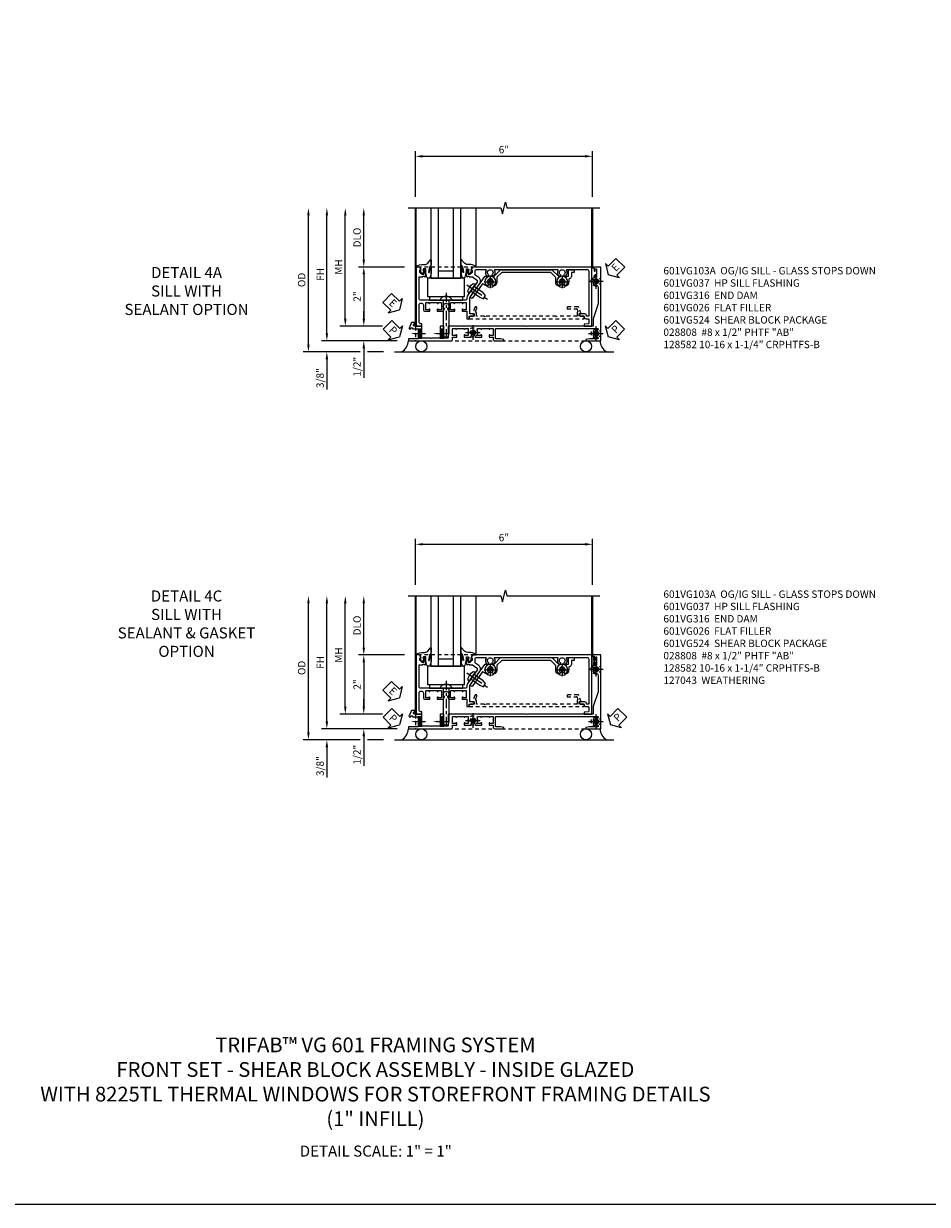
# Model space of a CAD drawing. Extents: x 0 to 127, y 0 to 82.
# Drawn here: x 28 to 58, y 0 to 40 of the extents above; entities that cross this region are included whole.
import ezdxf
from ezdxf import colors
from ezdxf.entities.mleader import LeaderData, LeaderLine
from ezdxf.math import Vec2, Vec3

# ---------------------------------------------------------------- set-up
doc = ezdxf.new("R2010")
doc.units = 0
doc.header["$LTSCALE"] = 0.5
doc.header["$MEASUREMENT"] = 0
doc.linetypes.add('CENTER', pattern=[2, 1.25, -0.25, 0.25, -0.25])
doc.linetypes.add('HIDDEN', pattern=[0.375, 0.25, -0.125])
doc.layers.get('0').update_dxf_attribs({"color": 4, "linetype": 'CONTINUOUS'})
for name, color, linetype in [('CENTER', 1, 'CENTER'), ('DIME', 2, 'CONTINUOUS'), ('FORMAT', 7, 'CONTINUOUS'), ('hidden', 3, 'HIDDEN'), ('TEXT', 3, 'CONTINUOUS')]:
    doc.layers.add(name, color=color, linetype=linetype)
doc.styles.get("Standard").update_dxf_attribs({"font": 'arial.ttf'})
doc.dimstyles.new('EXT_ON-OFF', dxfattribs={"dimscale": 2, "dimtxt": 0.125, "dimasz": 0.125, "dimexe": 0.09, "dimexo": 0.1875, "dimgap": 0.05, "dimtad": 3, "dimdec": 5, "dimzin": 3, "dimdsep": 46, "dimlunit": 5, "dimtxsty": 'STANDARD', "dimcen": 0, "dimse2": 1, "dimazin": 0, "dimtfac": 1, "dimtdec": 4, "dimtofl": 0, "dimtmove": 0, "dimatfit": 0, "dimfxl": 1, "dimfrac": 2, "dimtolj": 1, "dimtzin": 3, "dimarcsym": 0})
doc.dimstyles.new('EXT_ON-ON', dxfattribs={"dimscale": 2, "dimtxt": 0.125, "dimasz": 0.125, "dimexe": 0.09, "dimexo": 0.1875, "dimgap": 0.05, "dimtad": 3, "dimdec": 5, "dimzin": 3, "dimdsep": 46, "dimlunit": 5, "dimtxsty": 'STANDARD', "dimcen": 0, "dimazin": 0, "dimtfac": 1, "dimtdec": 4, "dimtofl": 0, "dimtmove": 0, "dimatfit": 0, "dimfxl": 1, "dimfrac": 2, "dimtolj": 1, "dimtzin": 3, "dimarcsym": 0})

# ---------------------------------------------------------------- blocks, each defined once
blk = doc.blocks.new('B027074-M')
blk.add_lwpolyline([(0.062, 0.144), (0.035, 0.149), (0.069, 0.257), (0.13, 0.261), (0.205, 0.259), (0.195, 0.29, 0.12571), (-0.037, 0.341, -0.226084), (-0.19, 0.391), (-0.286, 0.502, 0.644976), (-0.312, 0.49), (-0.31, 0.361, 0.151869), (-0.294, 0.316), (-0.255, 0.257, -0.029345), (-0.238, 0.205), (-0.221, 0.083, -0.653812), (-0.241, 0.076), (-0.285, 0.241, 0.888636), (-0.31, 0.239), (-0.31, 0.105, 0.064205), (-0.268, -0.084, 0.689636), (-0.165, -0.084, 0.070356), (-0.124, 0.105), (-0.124, 0.201), (-0.051, 0.201), (-0.029, 0.147), (-0.068, 0.142), (-0.034, 0.106), (-0.065, 0.084), (-0.004, 0.03), (0.052, 0.096), (0.027, 0.106)], format="xyb", close=True)
blk = doc.blocks.new('S451GT1000')
for p, q in [((-1, -0.625), (-1, -3)), ((0, -0.625), (-1, -0.625)), ((-0.75, -0.625), (-0.75, -3)), ((-0.25, -0.625), (-0.25, -3)), ((0, -0.625), (0, -3)), ((-1.518, -1), (-1.518, -3)), ((-0.25, -0.875), (-0.75, -0.875)), ((0.517, -1), (0.517, -3))]:
    blk.add_line(p, q)
at = {"rotation": 180}
blk.add_blockref('B027074-M', (-1.312, -0.742), dxfattribs=at)
at = {"xscale": -1, "rotation": 180}
blk.add_blockref('B027074-M', (0.312, -0.742), dxfattribs=at)
blk = doc.blocks.new('*D2050')
at = {"layer": 'DIME', "color": 0, "linetype": 'Continuous', "lineweight": -2, "transparency": 16777216}
for p, q in [((-3.54, -1.25), (-3.54, 2.75)), ((-1.153, -1.5), (-3.72, -1.5))]:
    blk.add_line(p, q, dxfattribs=at)
at = {"layer": 'DIME', "color": 0, "linetype": 'Continuous', "transparency": 16777216}
for points in [[(-3.581, 2.75), (-3.498, 2.75), (-3.54, 3)], [(-3.581, -1.25), (-3.498, -1.25), (-3.54, -1.5)]]:
    blk.add_solid(points, dxfattribs=at)
at = {"layer": 'DIME', "color": 0, "linetype": 'Continuous', "transparency": 16777216, "insert": (-3.765, 0.75), "char_height": 0.25, "attachment_point": 5, "rotation": 90}
blk.add_mtext('\\A1;FH  ', dxfattribs=at)
blk = doc.blocks.new('*D2030')
at = {"layer": 'DIME', "color": 0, "lineweight": -2, "transparency": 16777216}
for p, q in [((-2.288, 1.25), (-2.288, 2.75)), ((-0.913, 1), (-2.468, 1))]:
    blk.add_line(p, q, dxfattribs=at)
at = {"layer": 'DIME', "color": 0, "transparency": 16777216}
for points in [[(-2.33, 2.75), (-2.246, 2.75), (-2.288, 3)], [(-2.33, 1.25), (-2.246, 1.25), (-2.288, 1)]]:
    blk.add_solid(points, dxfattribs=at)
at = {"layer": 'DIME', "color": 0, "transparency": 16777216, "insert": (-2.517, 2), "char_height": 0.25, "attachment_point": 5, "rotation": 90}
blk.add_mtext('\\A1;DLO', dxfattribs=at)
blk = doc.blocks.new('*D2052')
at = {"layer": 'DIME', "color": 0, "lineweight": -2, "transparency": 16777216}
for p, q in [((-2.288, -0.75), (-2.288, -0.5)), ((-1.651, -1), (-2.468, -1)), ((-2.288, -1.75), (-2.288, -2.755))]:
    blk.add_line(p, q, dxfattribs=at)
at = {"layer": 'DIME', "color": 0, "transparency": 16777216}
for points in [[(-2.33, -0.75), (-2.246, -0.75), (-2.288, -1)], [(-2.33, -1.75), (-2.246, -1.75), (-2.288, -1.5)]]:
    blk.add_solid(points, dxfattribs=at)
at = {"layer": 'DIME', "color": 0, "transparency": 16777216, "insert": (-2.517, -2.378), "char_height": 0.25, "attachment_point": 5, "rotation": 90}
blk.add_mtext('\\A1;1/2"', dxfattribs=at)
blk = doc.blocks.new('*D2053')
at = {"layer": 'DIME', "color": 0, "lineweight": -2, "transparency": 16777216}
for p, q in [((-3.54, -1.25), (-3.54, -1)), ((-1.153, -1.5), (-3.72, -1.5)), ((-2.413, -1.875), (-3.72, -1.875)), ((-1.622, -1.875), (-2.163, -1.875)), ((-3.54, -2.125), (-3.54, -3.153))]:
    blk.add_line(p, q, dxfattribs=at)
at = {"layer": 'DIME', "color": 0, "transparency": 16777216}
for points in [[(-3.581, -1.25), (-3.498, -1.25), (-3.54, -1.5)], [(-3.581, -2.125), (-3.498, -2.125), (-3.54, -1.875)]]:
    blk.add_solid(points, dxfattribs=at)
at = {"layer": 'DIME', "color": 0, "transparency": 16777216, "insert": (-3.769, -2.764), "char_height": 0.25, "attachment_point": 5, "rotation": 90}
blk.add_mtext('\\A1;3/8"', dxfattribs=at)
blk = doc.blocks.new('*D2059')
at = {"layer": 'DIME', "color": 0, "lineweight": -2, "transparency": 16777216}
for p, q in [((-4.165, -1.625), (-4.165, 2.75)), ((-2.413, -1.875), (-4.345, -1.875)), ((-1.622, -1.875), (-2.163, -1.875))]:
    blk.add_line(p, q, dxfattribs=at)
at = {"layer": 'DIME', "color": 0, "transparency": 16777216}
for points in [[(-4.206, 2.75), (-4.123, 2.75), (-4.165, 3)], [(-4.206, -1.625), (-4.123, -1.625), (-4.165, -1.875)]]:
    blk.add_solid(points, dxfattribs=at)
at = {"layer": 'DIME', "color": 0, "transparency": 16777216, "insert": (-4.394, 0.563), "char_height": 0.25, "attachment_point": 5, "rotation": 90}
blk.add_mtext('\\A1;OD', dxfattribs=at)
blk = doc.blocks.new('*D2051')
at = {"layer": 'DIME', "color": 0, "lineweight": -2, "transparency": 16777216}
for p, q in [((-2.915, -0.75), (-2.915, 2.75)), ((-1.651, -1), (-3.095, -1))]:
    blk.add_line(p, q, dxfattribs=at)
at = {"layer": 'DIME', "color": 0, "transparency": 16777216}
for points in [[(-2.956, 2.75), (-2.873, 2.75), (-2.915, 3)], [(-2.956, -0.75), (-2.873, -0.75), (-2.915, -1)]]:
    blk.add_solid(points, dxfattribs=at)
at = {"layer": 'DIME', "color": 0, "transparency": 16777216, "insert": (-3.14, 1), "char_height": 0.25, "attachment_point": 5, "rotation": 90}
blk.add_mtext('\\A1;MH', dxfattribs=at)
blk = doc.blocks.new('PSEAL1')
at = {"layer": 'TEXT', "color": 7}
for p, q in [((-0.575, 0.21), (-0.196, 0.21)), ((-0.575, 0.21), (-0.575, -0.21)), ((-0.196, 0.21), (-0.196, 0.338)), ((-0.196, 0.338), (0, 0)), ((-0.196, -0.338), (0, 0)), ((-0.575, -0.21), (-0.196, -0.21)), ((-0.196, -0.21), (-0.196, -0.338))]:
    blk.add_line(p, q, dxfattribs=at)
at = {"layer": 'TEXT', "color": 3}
blk.add_text('P', height=0.25, dxfattribs=at).set_placement((-0.413, -0.116))
blk = doc.blocks.new('PSEAL2')
at = {"layer": 'TEXT', "color": 7}
for p, q in [((0.196, 0.338), (0, 0)), ((0.196, -0.338), (0, 0)), ((0.196, 0.21), (0.196, 0.338)), ((0.575, 0.21), (0.196, 0.21)), ((0.575, 0.21), (0.575, -0.21)), ((0.196, -0.21), (0.196, -0.338)), ((0.575, -0.21), (0.196, -0.21))]:
    blk.add_line(p, q, dxfattribs=at)
at = {"layer": 'TEXT', "color": 3}
blk.add_text('P', height=0.25, dxfattribs=at).set_placement((0.247, -0.116))
blk = doc.blocks.new('ESEAL1')
at = {"layer": 'TEXT', "color": 7}
for p, q in [((-0.575, 0.21), (-0.575, -0.21)), ((-0.575, 0.21), (-0.196, 0.21)), ((-0.196, 0.338), (0, 0)), ((-0.196, 0.21), (-0.196, 0.338)), ((-0.196, -0.338), (0, 0)), ((-0.575, -0.21), (-0.196, -0.21)), ((-0.196, -0.21), (-0.196, -0.338))]:
    blk.add_line(p, q, dxfattribs=at)
at = {"layer": 'TEXT', "color": 3}
blk.add_text('E', height=0.25, dxfattribs=at).set_placement((-0.413, -0.116))
blk = doc.blocks.new('*D2054')
at = {"layer": 'DIME', "color": 0, "lineweight": -2, "transparency": 16777216}
for p, q in [((-0.913, 1), (-2.468, 1)), ((-2.288, 0.75), (-2.288, -0.75)), ((-1.651, -1), (-2.468, -1))]:
    blk.add_line(p, q, dxfattribs=at)
at = {"layer": 'DIME', "color": 0, "transparency": 16777216}
for points in [[(-2.33, 0.75), (-2.246, 0.75), (-2.288, 1)], [(-2.33, -0.75), (-2.246, -0.75), (-2.288, -1)]]:
    blk.add_solid(points, dxfattribs=at)
at = {"layer": 'DIME', "color": 0, "transparency": 16777216, "insert": (-2.514, 0), "char_height": 0.25, "attachment_point": 5, "rotation": 90}
blk.add_mtext('\\A1;2"', dxfattribs=at)
blk = doc.blocks.new('B027073')
blk.add_lwpolyline([(0.625, 0), (0.625, 0.625), (-0.625, 0.625), (-0.625, 0)], close=True)
blk = doc.blocks.new('B027423')
for p, q in [((-0.125, 0.563), (-0.125, -0.562)), ((0, 0.563), (-0.125, 0.563)), ((0, 0.563), (0, -0.562)), ((0, -0.562), (-0.125, -0.562))]:
    blk.add_line(p, q)
blk = doc.blocks.new('*D2036')
at = {"color": 0, "lineweight": -2, "transparency": 16777216}
for p, q in [((-0.538, 3.375), (-0.538, 4.93)), ((5.462, 3.375), (5.462, 4.93)), ((-0.288, 4.75), (5.212, 4.75))]:
    blk.add_line(p, q, dxfattribs=at)
at = {"color": 0, "transparency": 16777216}
for points in [[(-0.288, 4.792), (-0.288, 4.708), (-0.538, 4.75)], [(5.212, 4.792), (5.212, 4.708), (5.462, 4.75)]]:
    blk.add_solid(points, dxfattribs=at)
at = {"color": 0, "transparency": 16777216, "insert": (2.462, 4.978), "char_height": 0.25, "attachment_point": 5}
blk.add_mtext('\\A1;6"', dxfattribs=at)
blk = doc.blocks.new('B601VG026')
blk.add_lwpolyline([(0.935, 4.438), (0.92, 4.423), (0.92, 2.015), (0.935, 2), (0.92, 1.985), (0.92, 1.716), (0.799, 1.716, 0.338704), (0.78, 1.701, -0.439208), (0.754, 1.688), (0.641, 1.729, 1), (0.617, 1.663), (0.834, 1.584), (0.834, 1.646), (0.92, 1.646), (0.92, 1.476), (1, 1.476), (1, 5.372), (0.92, 5.372), (0.92, 5.202), (0.834, 5.202), (0.834, 5.264), (0.617, 5.185, 0.315299), (0.594, 5.152), (0.594, 4.794), (0.664, 4.794), (0.664, 5.114, -0.315299), (0.677, 5.132), (0.754, 5.16, -0.439208), (0.78, 5.147, 0.338704), (0.799, 5.132), (0.92, 5.132), (0.92, 4.453)], format="xyb", close=True)
blk = doc.blocks.new('B028808H')
for p, q in [((-0.091, 0.015), (-0.06, 0.015)), ((-0.091, 0.015), (-0.091, -0.015)), ((-0.015, 0.091), (-0.015, 0.06)), ((-0.015, 0.091), (0.015, 0.091)), ((0.015, 0.091), (0.015, 0.06)), ((0.06, 0.015), (0.091, 0.015)), ((0.091, 0.015), (0.091, -0.015)), ((-0.091, -0.015), (-0.06, -0.015)), ((-0.015, -0.06), (-0.015, -0.091)), ((-0.015, -0.091), (0.015, -0.091)), ((0.015, -0.06), (0.015, -0.091)), ((0.06, -0.015), (0.091, -0.015))]:
    blk.add_line(p, q)
blk.add_circle((0, 0), 0.161)
for centre, start, end in [((-0.06, 0.06), 270, 0), ((0.06, 0.06), 180, 270), ((-0.06, -0.06), 0, 89.9999), ((0.06, -0.06), 90, 180)]:
    blk.add_arc(centre, 0.0455, start, end)
at = {"layer": 'CENTER'}
for p, q in [((-0.25, 0), (0.25, 0)), ((0, 0.25), (0, -0.25))]:
    blk.add_line(p, q, dxfattribs=at)
blk = doc.blocks.new('B601VG316')
at = {"layer": 'hidden'}
blk.add_lwpolyline([(1.5, 4.114), (-1, 4.114), (-1, -2.167), (1.5, -2.167)], close=True, dxfattribs=at)
for centre in [(-0.516, 3.953), (1.255, 3.953), (1.219, -0.218)]:
    blk.add_circle(centre, 0.0885, dxfattribs=at)
blk = doc.blocks.new('B028400H')
for p, q in [((-0.099, 0.015), (-0.099, -0.015)), ((-0.099, 0.015), (-0.065, 0.015)), ((-0.015, 0.099), (0.015, 0.099)), ((-0.015, 0.099), (-0.015, 0.065)), ((0.015, 0.099), (0.015, 0.065)), ((0.065, 0.015), (0.099, 0.015)), ((0.099, 0.015), (0.099, -0.015)), ((-0.099, -0.015), (-0.065, -0.015)), ((-0.015, -0.065), (-0.015, -0.099)), ((-0.015, -0.099), (0.015, -0.099)), ((0.015, -0.065), (0.015, -0.099)), ((0.065, -0.015), (0.099, -0.015))]:
    blk.add_line(p, q)
blk.add_circle((0, 0), 0.186)
for centre, start, end in [((-0.065, 0.065), 270, 0), ((0.065, 0.065), 180, 270), ((-0.065, -0.065), 0, 89.9999), ((0.065, -0.065), 90, 180)]:
    blk.add_arc(centre, 0.0498, start, end)
at = {"layer": 'CENTER'}
for p, q in [((-0.212, 0), (0.212, 0)), ((0, 0.212), (0, -0.212))]:
    blk.add_line(p, q, dxfattribs=at)
blk = doc.blocks.new('B977108')
for p, q in [((-0.026, 0.186), (0, 0.186)), ((-0.026, -0.186), (0, -0.186))]:
    blk.add_line(p, q)
blk.add_lwpolyline([(0, 0.186), (0, -0.186)], close=True)
blk.add_lwpolyline([(0, 0.095), (0.375, 0.095), (0.5, 0.065), (0.5, -0.065), (0.375, -0.095), (0, -0.095)])
for centre, radius, start, end in [((0.312, 0), 0.422, 159.6298, 200.3702), ((-0.026, 0.126), 0.061, 90, 159.6298), ((-0.026, -0.126), 0.061, 200.3702, 270)]:
    blk.add_arc(centre, radius, start, end)
at = {"layer": 'CENTER'}
blk.add_line((-0.235, 0), (0.625, 0), dxfattribs=at)
blk = doc.blocks.new('B601VG524-S')
blk.add_lwpolyline([(0.2, 1.491), (0.221, 1.487), (0.683, 1.811, 0.244698), (0.692, 1.827), (0.692, 2.131), (0.91, 2.349), (0.91, 4.089), (0.692, 4.307), (0.692, 4.654), (0.91, 4.654), (0.91, 4.843), (0.816, 4.843), (0.816, 4.748), (0.692, 4.748, 0.355889), (0.6, 4.673, -0.355889), (0.58, 4.657), (0.5, 4.657, 0.136083), (0.387, 4.626, 0.26329), (0.377, 4.609), (0.377, 4.509), (0.413, 4.487, -3.732051), (0.413, 4.388), (0.377, 4.366), (0.377, 4.266, 0.26329), (0.387, 4.249, 0.136083), (0.5, 4.218), (0.64, 4.218, -0.198912), (0.654, 4.212), (0.816, 4.05), (0.816, 2.388), (0.654, 2.226, -0.198912), (0.64, 2.22), (0.5, 2.22, 0.136083), (0.387, 2.189, 0.26329), (0.377, 2.171), (0.377, 2.071), (0.413, 2.05, -3.732051), (0.413, 1.95), (0.377, 1.929), (0.377, 1.837, 0.153915), (0.381, 1.825), (0.424, 1.764, -0.414214), (0.417, 1.722), (-0.068, 1.383), (-0.039, 1.342, 0.414214), (0.003, 1.334), (0.196, 1.47)], format="xyb", close=True)
for name, p, rotation in [('B028400H', (0.5, 4.438), 180), ('B977108', (0.266, 1.396), 125.0000000000011), ('B028400H', (0.5, 2), 180)]:
    blk.add_blockref(name, p, dxfattribs=dict(rotation=rotation))
blk = doc.blocks.new('ESEAL2')
at = {"layer": 'TEXT', "color": 7}
for p, q in [((0.196, 0.338), (0, 0)), ((0.196, -0.338), (0, 0)), ((0.196, 0.21), (0.196, 0.338)), ((0.575, 0.21), (0.196, 0.21)), ((0.575, 0.21), (0.575, -0.21)), ((0.575, -0.21), (0.196, -0.21)), ((0.196, -0.21), (0.196, -0.338))]:
    blk.add_line(p, q, dxfattribs=at)
at = {"layer": 'TEXT', "color": 3}
blk.add_text('E', height=0.25, dxfattribs=at).set_placement((0.247, -0.116))
blk = doc.blocks.new('B601VG103A')
blk.add_lwpolyline([(-0.034, 1.233, 0.153915), (0.046, 1.208), (0.065, 1.208, -0.414214), (0.125, 1.148), (0.125, 1.057), (0.135, 1.047), (0.125, 1.037), (0.125, 0.807), (0.135, 0.797), (0.125, 0.787), (0.125, 0.51), (0.135, 0.5), (0.125, 0.49), (0.125, 0.213), (0.135, 0.203), (0.125, 0.193), (0.125, -0.037), (0.135, -0.047), (0.125, -0.057), (0.125, -0.354, -0.414214), (0.065, -0.414), (-0.649, -0.414, -0.414214), (-0.669, -0.394), (-0.669, -0.288), (-0.691, -0.288), (-0.691, -0.226), (-0.669, -0.226, 0.414214), (-0.707, -0.188), (-0.909, -0.188, 0.414214), (-0.929, -0.208), (-0.929, -0.237, 0.414214), (-0.909, -0.257), (-0.897, -0.257), (-0.897, -0.228), (-0.859, -0.228), (-0.757, -0.25, -0.354119), (-0.741, -0.269), (-0.741, -0.312), (-0.808, -0.379, -0.198912), (-0.825, -0.386), (-0.897, -0.386), (-0.897, -0.357), (-1, -0.393), (-1, -0.514), (1, -0.514), (1, -0.326), (0.92, -0.326), (0.92, -0.354, -0.414214), (0.86, -0.414), (0.285, -0.414, -0.414214), (0.225, -0.354), (0.225, -0.328, -0.414214), (0.285, -0.268), (0.44, -0.268, 0.414214), (0.5, -0.208), (0.5, -0.047), (0.434, -0.047, 1), (0.434, -0.078), (0.435, -0.078, -0.414214), (0.45, -0.093), (0.45, -0.173, -0.414214), (0.435, -0.188), (0.22, -0.188, -0.414214), (0.205, -0.173), (0.205, -0.093, -0.414214), (0.22, -0.078), (0.22, -0.078, 1), (0.22, -0.047), (0.205, -0.047), (0.205, 0.203), (0.22, 0.203, 1), (0.22, 0.234), (0.22, 0.234, -0.414214), (0.205, 0.249), (0.205, 0.329, -0.414214), (0.22, 0.344), (0.435, 0.344, -0.414214), (0.45, 0.329), (0.45, 0.249, -0.414214), (0.435, 0.234), (0.434, 0.234, 1), (0.434, 0.203), (0.5, 0.203), (0.5, 0.401), (0.419, 0.448, 0.386545), (0.405, 0.445, -3.127286), (0.405, 0.555, 0.386545), (0.419, 0.552), (0.5, 0.599), (0.5, 0.797), (0.434, 0.797, 1), (0.434, 0.766), (0.435, 0.766, -0.414214), (0.45, 0.751), (0.45, 0.671, -0.414214), (0.435, 0.656), (0.22, 0.656, -0.414214), (0.205, 0.671), (0.205, 0.751, -0.414214), (0.22, 0.766), (0.22, 0.766, 1), (0.22, 0.797), (0.205, 0.797), (0.205, 1.047), (0.22, 1.047, 1), (0.22, 1.078), (0.22, 1.078, -0.414214), (0.205, 1.093), (0.205, 1.173, -0.414214), (0.22, 1.188), (0.435, 1.188, -0.414214), (0.45, 1.173), (0.45, 1.093, -0.414214), (0.435, 1.078), (0.434, 1.078, 1), (0.434, 1.047), (0.5, 1.047), (0.5, 1.208), (0.75, 1.208), (0.75, 1.288), (0.67, 1.288), (0.67, 1.396, 0.414214), (0.608, 1.458), (0.59, 1.458), (0.59, 1.308), (0.053, 1.308, -0.153915), (0.018, 1.319), (-0.445, 1.643, 0.414214), (-0.64, 1.609), (-0.708, 1.512, -0.244698), (-0.757, 1.486), (-0.86, 1.486, -0.414214), (-0.92, 1.546), (-0.92, 1.838, -0.568098), (-0.89, 1.855, 0.339754), (-0.692, 1.887), (-0.692, 1.931), (-0.721, 1.948, 0.386545), (-0.735, 1.945, -3.127286), (-0.735, 2.056, 0.386545), (-0.721, 2.053), (-0.692, 2.07), (-0.692, 2.114, 0.339754), (-0.89, 2.146, -0.568098), (-0.92, 2.163), (-0.92, 4.275, -0.568098), (-0.89, 4.293, 0.339754), (-0.692, 4.325), (-0.692, 4.369), (-0.721, 4.386, 0.386545), (-0.735, 4.383, -3.127286), (-0.735, 4.493, 0.386545), (-0.721, 4.49), (-0.692, 4.507), (-0.692, 4.551, 0.339754), (-0.89, 4.583, -0.568098), (-0.92, 4.601), (-0.92, 5.278, -0.414214), (-0.86, 5.338), (0.65, 5.338, -0.414214), (0.67, 5.318), (0.67, 5.264), (0.652, 5.264, 0.414214), (0.59, 5.202), (0.59, 5.014), (0.608, 5.014, 0.414214), (0.67, 5.076), (0.67, 5.164, -0.414214), (0.69, 5.184, 0.414214), (0.75, 5.244), (0.75, 5.318, -0.414214), (0.77, 5.338), (0.908, 5.338, -0.388879), (0.928, 5.32), (0.94, 5.184), (1, 5.184), (1, 5.438), (-1, 5.438), (-1, 1.393), (-0.897, 1.357), (-0.897, 1.386), (-0.825, 1.386, -0.198912), (-0.808, 1.379), (-0.741, 1.312), (-0.741, 1.269, -0.354119), (-0.757, 1.25), (-0.859, 1.228), (-0.897, 1.228), (-0.897, 1.257), (-0.909, 1.257, 0.414214), (-0.929, 1.237), (-0.929, 1.208, 0.414214), (-0.909, 1.188), (-0.707, 1.188, 0.414214), (-0.669, 1.226), (-0.691, 1.226), (-0.691, 1.268, -0.414214), (-0.671, 1.288), (-0.669, 1.288), (-0.669, 1.387, -0.153915), (-0.665, 1.398), (-0.57, 1.535, -0.414214), (-0.486, 1.55), (-0.279, 1.405), (-0.258, 1.408), (-0.254, 1.388)], format="xyb", close=True)
blk = doc.blocks.new('B128582')
for p, q in [((-0.133, 0.02), (-0.133, -0.02)), ((0, 0.178), (0, -0.179)), ((0, 0.095), (1.125, 0.095)), ((1.125, 0.095), (1.25, 0.065)), ((1.25, 0.065), (1.25, -0.065)), ((0, -0.095), (1.125, -0.095)), ((1.125, -0.095), (1.25, -0.065))]:
    blk.add_line(p, q)
at = {"ltscale": 0.5}
for p, q in [((-0.038, 0.186), (-0.008, 0.186)), ((-0.038, -0.186), (-0.008, -0.186))]:
    blk.add_line(p, q, dxfattribs=at)
for centre, radius, start, end in [((0.067, 0.02), 0.2, 125.5224, 180), ((-0.038, 0.167), 0.02, 90, 125.5224), ((-0.008, 0.178), 0.008, 0, 90), ((0.067, -0.02), 0.2, 180, 234.4776), ((-0.038, -0.167), 0.02, 234.4776, 270)]:
    blk.add_arc(centre, radius, start, end)
blk.add_arc((-0.008, -0.179), 0.008, 270, 0, dxfattribs=at)
at = {"layer": 'CENTER', "ltscale": 0.5}
blk.add_line((-0.25, 0), (1.375, 0), dxfattribs=at)
blk = doc.blocks.new('*D2055')
at = {"layer": 'DIME', "color": 0, "linetype": 'Continuous', "lineweight": -2, "transparency": 16777216}
for p, q in [((-3.54, -1.25), (-3.54, 2.75)), ((-1.153, -1.5), (-3.72, -1.5))]:
    blk.add_line(p, q, dxfattribs=at)
at = {"layer": 'DIME', "color": 0, "linetype": 'Continuous', "transparency": 16777216}
for points in [[(-3.581, 2.75), (-3.498, 2.75), (-3.54, 3)], [(-3.581, -1.25), (-3.498, -1.25), (-3.54, -1.5)]]:
    blk.add_solid(points, dxfattribs=at)
at = {"layer": 'DIME', "color": 0, "linetype": 'Continuous', "transparency": 16777216, "insert": (-3.765, 0.75), "char_height": 0.25, "attachment_point": 5, "rotation": 90}
blk.add_mtext('\\A1;FH  ', dxfattribs=at)
blk = doc.blocks.new('*D2033')
at = {"layer": 'DIME', "color": 0, "lineweight": -2, "transparency": 16777216}
for p, q in [((-2.288, 1.25), (-2.288, 2.75)), ((-0.913, 1), (-2.468, 1))]:
    blk.add_line(p, q, dxfattribs=at)
at = {"layer": 'DIME', "color": 0, "transparency": 16777216}
for points in [[(-2.33, 2.75), (-2.246, 2.75), (-2.288, 3)], [(-2.33, 1.25), (-2.246, 1.25), (-2.288, 1)]]:
    blk.add_solid(points, dxfattribs=at)
at = {"layer": 'DIME', "color": 0, "transparency": 16777216, "insert": (-2.517, 2), "char_height": 0.25, "attachment_point": 5, "rotation": 90}
blk.add_mtext('\\A1;DLO', dxfattribs=at)
blk = doc.blocks.new('*D2057')
at = {"layer": 'DIME', "color": 0, "lineweight": -2, "transparency": 16777216}
for p, q in [((-2.288, -0.75), (-2.288, -0.5)), ((-1.651, -1), (-2.468, -1)), ((-2.288, -1.75), (-2.288, -2.755))]:
    blk.add_line(p, q, dxfattribs=at)
at = {"layer": 'DIME', "color": 0, "transparency": 16777216}
for points in [[(-2.33, -0.75), (-2.246, -0.75), (-2.288, -1)], [(-2.33, -1.75), (-2.246, -1.75), (-2.288, -1.5)]]:
    blk.add_solid(points, dxfattribs=at)
at = {"layer": 'DIME', "color": 0, "transparency": 16777216, "insert": (-2.517, -2.378), "char_height": 0.25, "attachment_point": 5, "rotation": 90}
blk.add_mtext('\\A1;1/2"', dxfattribs=at)
blk = doc.blocks.new('*D2058')
at = {"layer": 'DIME', "color": 0, "lineweight": -2, "transparency": 16777216}
for p, q in [((-3.54, -1.25), (-3.54, -1)), ((-1.153, -1.5), (-3.72, -1.5)), ((-2.413, -1.875), (-3.72, -1.875)), ((-1.622, -1.875), (-2.163, -1.875)), ((-3.54, -2.125), (-3.54, -3.153))]:
    blk.add_line(p, q, dxfattribs=at)
at = {"layer": 'DIME', "color": 0, "transparency": 16777216}
for points in [[(-3.581, -1.25), (-3.498, -1.25), (-3.54, -1.5)], [(-3.581, -2.125), (-3.498, -2.125), (-3.54, -1.875)]]:
    blk.add_solid(points, dxfattribs=at)
at = {"layer": 'DIME', "color": 0, "transparency": 16777216, "insert": (-3.769, -2.764), "char_height": 0.25, "attachment_point": 5, "rotation": 90}
blk.add_mtext('\\A1;3/8"', dxfattribs=at)
blk = doc.blocks.new('*D2060')
at = {"layer": 'DIME', "color": 0, "lineweight": -2, "transparency": 16777216}
for p, q in [((-4.165, -1.625), (-4.165, 2.75)), ((-2.413, -1.875), (-4.345, -1.875)), ((-1.622, -1.875), (-2.163, -1.875))]:
    blk.add_line(p, q, dxfattribs=at)
at = {"layer": 'DIME', "color": 0, "transparency": 16777216}
for points in [[(-4.206, 2.75), (-4.123, 2.75), (-4.165, 3)], [(-4.206, -1.625), (-4.123, -1.625), (-4.165, -1.875)]]:
    blk.add_solid(points, dxfattribs=at)
at = {"layer": 'DIME', "color": 0, "transparency": 16777216, "insert": (-4.394, 0.563), "char_height": 0.25, "attachment_point": 5, "rotation": 90}
blk.add_mtext('\\A1;OD', dxfattribs=at)
blk = doc.blocks.new('*D2056')
at = {"layer": 'DIME', "color": 0, "lineweight": -2, "transparency": 16777216}
for p, q in [((-2.915, -0.75), (-2.915, 2.75)), ((-1.651, -1), (-3.095, -1))]:
    blk.add_line(p, q, dxfattribs=at)
at = {"layer": 'DIME', "color": 0, "transparency": 16777216}
for points in [[(-2.956, 2.75), (-2.873, 2.75), (-2.915, 3)], [(-2.956, -0.75), (-2.873, -0.75), (-2.915, -1)]]:
    blk.add_solid(points, dxfattribs=at)
at = {"layer": 'DIME', "color": 0, "transparency": 16777216, "insert": (-3.14, 1), "char_height": 0.25, "attachment_point": 5, "rotation": 90}
blk.add_mtext('\\A1;MH', dxfattribs=at)
blk = doc.blocks.new('*D2034')
at = {"layer": 'DIME', "color": 0, "lineweight": -2, "transparency": 16777216}
for p, q in [((-0.913, 1), (-2.468, 1)), ((-2.288, 0.75), (-2.288, -0.75)), ((-1.651, -1), (-2.468, -1))]:
    blk.add_line(p, q, dxfattribs=at)
at = {"layer": 'DIME', "color": 0, "transparency": 16777216}
for points in [[(-2.33, 0.75), (-2.246, 0.75), (-2.288, 1)], [(-2.33, -0.75), (-2.246, -0.75), (-2.288, -1)]]:
    blk.add_solid(points, dxfattribs=at)
at = {"layer": 'DIME', "color": 0, "transparency": 16777216, "insert": (-2.514, 0), "char_height": 0.25, "attachment_point": 5, "rotation": 90}
blk.add_mtext('\\A1;2"', dxfattribs=at)
blk = doc.blocks.new('*D2037')
at = {"color": 0, "lineweight": -2, "transparency": 16777216}
for p, q in [((-0.538, 3.375), (-0.538, 4.93)), ((5.462, 3.375), (5.462, 4.93)), ((-0.288, 4.75), (5.212, 4.75))]:
    blk.add_line(p, q, dxfattribs=at)
at = {"color": 0, "transparency": 16777216}
for points in [[(-0.288, 4.792), (-0.288, 4.708), (-0.538, 4.75)], [(5.212, 4.792), (5.212, 4.708), (5.462, 4.75)]]:
    blk.add_solid(points, dxfattribs=at)
at = {"color": 0, "transparency": 16777216, "insert": (2.462, 4.978), "char_height": 0.25, "attachment_point": 5}
blk.add_mtext('\\A1;6"', dxfattribs=at)
blk = doc.blocks.new('B127043-M')
for points in [[(-0.083, -0.047, -0.260536), (-0.071, -0.04), (-0.028, -0.04), (-0.028, -0.035), (-0.056, -0.035, -0.198912), (-0.063, -0.032), (-0.072, -0.023, -0.198912), (-0.075, -0.016), (-0.075, 0.016, -0.198912), (-0.072, 0.023), (-0.063, 0.032, -0.198912), (-0.056, 0.035), (-0.028, 0.035), (-0.028, 0.04), (-0.071, 0.04, -0.260536), (-0.083, 0.047), (-0.084, 0.048, -0.140552), (-0.085, 0.053), (-0.085, 0.12, 1), (-0.158, 0.12), (-0.158, -0.12, 1), (-0.085, -0.12), (-0.085, -0.053, -0.140552), (-0.084, -0.048)], [(-0.088, -0.045, 0.28677), (-0.088, 0.045, -0.140552), (-0.09, 0.053), (-0.09, 0.12, 1), (-0.153, 0.12), (-0.153, -0.12, 1), (-0.09, -0.12), (-0.09, -0.053, -0.140552)], [(-0.028, 0.035), (-0.028, 0.125, -0.414214), (-0.018, 0.135), (-0.01, 0.135, -0.414214), (0, 0.125), (0, -0.125, -0.414214), (-0.01, -0.135), (-0.018, -0.135, -0.414214), (-0.028, -0.125), (-0.028, -0.035), (-0.056, -0.035, -0.198912), (-0.063, -0.032), (-0.072, -0.023, -0.198912), (-0.075, -0.016), (-0.075, 0.016, -0.198912), (-0.072, 0.023), (-0.063, 0.032, -0.198912), (-0.056, 0.035)]]:
    blk.add_lwpolyline(points, format="xyb", close=True)
blk = doc.blocks.new('B601VG037M')
h = blk.add_hatch()
h.set_pattern_fill('ANSI31', color=256, scale=0.25, angle=90)
h.paths.add_polyline_path([(1.1, 0.427), (1.1, 0.302), (1.24, 0.302), (1.256, 0.317), (1.256, 0.427)])
h.paths.add_polyline_path([(1.256, 0.427), (1.256, 0.316), (1.27, 0.302), (1.41, 0.302), (1.41, 0.446, -0.414214), (1.39, 0.427)])
h = blk.add_hatch()
h.set_pattern_fill('ANSI31', color=256, scale=0.25, angle=90)
h.paths.add_polyline_path([(1.1, -0.323), (1.1, -0.448), (1.41, -0.448), (1.41, -0.323)])
for p, q in [((1.1, 0.427), (1.1, 0.301)), ((1.1, 0.427), (1.1, 0.301)), ((1.41, 0.446), (1.41, 0.301)), ((1.41, 0.301), (1.41, 0.426)), ((1.1, -0.323), (1.1, -0.449)), ((1.1, -0.323), (1.1, -0.455)), ((1.41, -0.449), (1.41, -0.324)), ((1.41, -0.324), (1.41, -0.449))]:
    blk.add_line(p, q)
blk.add_lwpolyline([(-0.599, 5.462, 0.414214), (-0.579, 5.482), (-0.579, 5.493), (-0.57, 5.493, 0.267949), (-0.557, 5.5), (-0.556, 5.503, 0.381934), (-0.56, 5.523, -3.042782), (-0.472, 5.523, 0.381934), (-0.476, 5.503), (-0.475, 5.5, 0.267949), (-0.462, 5.493), (-0.436, 5.493, 0.209104), (-0.425, 5.498, 0.177358), (-0.392, 5.577, -0.401346), (-0.312, 5.653), (0.25, 5.653), (0.75, 5.493), (1, 5.493), (1, 3.258), (1.015, 3.243), (1, 3.228), (1, 1.968), (1.01, 1.958), (1, 1.948), (1, 1.718), (1.01, 1.708), (1, 1.698), (1, 1.421), (1.01, 1.411), (1, 1.401), (1, 1.123), (1.01, 1.113), (1, 1.103), (1, 0.874), (1.01, 0.863), (1, 0.854), (1, 0.604, 0.414214), (1.03, 0.574), (1.39, 0.574, -0.414214), (1.41, 0.554), (1.41, 0.446, -0.414214), (1.39, 0.427), (1.03, 0.427, 0.414214), (1, 0.397), (1, 0.302), (1.24, 0.302), (1.255, 0.317), (1.27, 0.302), (1.41, 0.302), (1.41, 0.005), (1.425, -0.01), (1.41, -0.025), (1.41, -0.323), (1, -0.323), (1, -0.573, -1.000001), (0.937, -0.573), (0.875, -0.573), (0.875, -0.666), (1.066, -0.755, 0.548619), (1.094, -0.737), (1.094, -0.694), (1.064, -0.694), (1.064, -0.632), (1.094, -0.632), (1.094, -0.469, -0.414214), (1.114, -0.448), (1.24, -0.448), (1.255, -0.433), (1.27, -0.448), (1.429, -0.448), (1.435, -0.778), (1.5, -0.778), (1.5, 0.662, 0.414214), (1.44, 0.723), (1.375, 0.723), (1.375, 0.863), (1.309, 0.863, 1), (1.309, 0.833), (1.31, 0.833, -0.414214), (1.325, 0.818), (1.325, 0.738, -0.414214), (1.31, 0.723), (1.095, 0.723, -0.414214), (1.08, 0.738), (1.08, 0.818, -0.414214), (1.095, 0.833), (1.095, 0.833, 1), (1.095, 0.863), (1.08, 0.863), (1.08, 1.113), (1.095, 1.113, 1), (1.095, 1.145), (1.095, 1.145, -0.414214), (1.08, 1.159), (1.08, 1.24, -0.414214), (1.095, 1.254), (1.31, 1.254, -0.414214), (1.325, 1.24), (1.325, 1.159, -0.414214), (1.31, 1.145), (1.309, 1.145, 1), (1.309, 1.113), (1.375, 1.113), (1.375, 1.326), (1.298, 1.371, 0.381934), (1.278, 1.367, -3.042782), (1.278, 1.454, 0.381934), (1.298, 1.45), (1.375, 1.495), (1.375, 1.708), (1.309, 1.708, 1), (1.309, 1.677), (1.31, 1.677, -0.414214), (1.325, 1.662), (1.325, 1.581, -0.414214), (1.31, 1.567), (1.095, 1.567, -0.414214), (1.08, 1.581), (1.08, 1.662, -0.414214), (1.095, 1.677), (1.095, 1.677, 1), (1.095, 1.708), (1.08, 1.708), (1.08, 1.958), (1.095, 1.958, 1), (1.095, 1.988), (1.095, 1.988, -0.414214), (1.08, 2.003), (1.08, 2.084, -0.414214), (1.095, 2.098), (1.31, 2.098, -0.414214), (1.325, 2.084), (1.325, 2.003, -0.414214), (1.31, 1.988), (1.309, 1.988, 1), (1.309, 1.958), (1.375, 1.958), (1.375, 2.098), (1.44, 2.098, 0.414214), (1.5, 2.158), (1.5, 2.46), (1.461, 2.46), (1.43, 2.345), (1.43, 2.198, -0.414214), (1.41, 2.178), (1.1, 2.178, -0.414214), (1.08, 2.198), (1.08, 5.633, -0.414214), (1.1, 5.653), (1.12, 5.653, -0.524691), (1.139, 5.626, 0.284386), (1.164, 5.498, 0.209104), (1.175, 5.493), (1.201, 5.493, 0.267949), (1.214, 5.5), (1.215, 5.503, 0.381934), (1.211, 5.523, -3.042782), (1.299, 5.523, 0.381934), (1.295, 5.503), (1.296, 5.5, 0.267949), (1.309, 5.493), (1.335, 5.493, 0.209104), (1.346, 5.498, 0.284386), (1.371, 5.626, -0.524691), (1.39, 5.653), (1.41, 5.653, -0.414214), (1.43, 5.633), (1.43, 5.359), (1.461, 5.243), (1.5, 5.243), (1.5, 5.743), (-1, 5.743), (-1, 5.462), (-0.971, 5.462), (-0.963, 5.508, -0.36397), (-0.943, 5.524), (-0.872, 5.524, 1), (-0.872, 5.558), (-0.917, 5.558, -1), (-0.917, 5.604), (-0.668, 5.604, -1), (-0.668, 5.558), (-0.713, 5.558, 1), (-0.713, 5.524), (-0.643, 5.524, -0.36397), (-0.623, 5.508), (-0.615, 5.462)], format="xyb", close=True)
ml = blk.add_multileader_mtext('Standard')
ml.set_content('', color=256, style='STANDARD')
ml.set_leader_properties()
ml.build(insert=Vec2(0, 0))
ml.multileader.update_dxf_attribs({"has_dogleg": 0, "text_right_attachment_type": 6, "dogleg_length": 0.36, "arrow_head_size": 0.18})
ctx = ml.context
ctx.base_point, ctx.char_height, ctx.arrow_head_size, ctx.landing_gap_size, ctx.plane_origin, ctx.plane_x_axis, ctx.plane_y_axis = Vec3(1.256, 0.552), 0.18, 0.18, 0.09, Vec3(1.256, 0.052), Vec3(-1, 0), Vec3(0, -1)
ctx.right_attachment = 6
notes = []
notes.append((ctx, [(0, (1, 1, 0), (1.616, 0.552), (-1, 0), 0.36, [(0, [(1.256, 0.052)], 0, [])])]))
ctx.mtext.insert, ctx.mtext.text_direction, ctx.mtext.rotation, ctx.mtext.flow_direction = Vec3(1.166, 0.462), Vec3(-1, 0), 3.141593, 5
ml = blk.add_multileader_mtext('Standard')
ml.set_content('', color=256, style='STANDARD')
ml.set_leader_properties()
ml.build(insert=Vec2(0, 0))
ml.multileader.update_dxf_attribs({"has_dogleg": 0, "text_right_attachment_type": 6, "dogleg_length": 0.36, "arrow_head_size": 0.18})
ctx = ml.context
ctx.base_point, ctx.char_height, ctx.arrow_head_size, ctx.landing_gap_size, ctx.plane_origin, ctx.plane_x_axis, ctx.plane_y_axis = Vec3(1.256, -0.198), 0.18, 0.18, 0.09, Vec3(1.256, -0.698), Vec3(-1, 0), Vec3(0, -1)
ctx.right_attachment = 6
notes.append((ctx, [(0, (1, 1, 0), (1.616, -0.198), (-1, 0), 0.36, [(0, [(1.256, -0.698)], 0, [])])]))
ctx.mtext.insert, ctx.mtext.text_direction, ctx.mtext.rotation, ctx.mtext.flow_direction = Vec3(1.166, -0.288), Vec3(-1, 0), 3.141593, 5
for ctx, leaders in notes:
    for number, flags, end, landing, length, lines in leaders:
        leader = LeaderData()
        leader.index, (leader.has_last_leader_line, leader.has_dogleg_vector, leader.attachment_direction) = number, flags
        leader.last_leader_point, leader.dogleg_vector, leader.dogleg_length = Vec3(end), Vec3(landing), length
        for number, points, colour, breaks in lines:
            line = LeaderLine()
            line.index, line.vertices, line.color, line.breaks = number, Vec3.list(points), colors.encode_raw_color(colour), breaks
            leader.lines.append(line)
        ctx.leaders.append(leader)
blk = doc.blocks.new('S601FS11')
for p, q in [((-0.538, -1), (-0.538, 3.000007)), ((5.438, 1), (5.437994, 3.000006)), ((5.462, 3.000007), (5.462, 1)), ((-1.246714, -1.875), (6.187748, -1.875))]:
    blk.add_line(p, q)
blk.add_lwpolyline([(-0.788, 3.000007), (2.36199, 2.999997), (2.41201, 2.800017), (2.51199, 3.199997), (2.56199, 2.999997), (5.712, 3.000007)])
for centre in [(-0.339864, -1.6875), (5.241881, -1.6875)]:
    blk.add_circle(centre, 0.1875)
for centre, start, end in [((-1.268325, -1.46526), 303.5399019, 355.9475967), ((6.20936, -1.46526), 184.0524033, 236.4600981)]:
    blk.add_arc(centre, 0.491589, start, end)
for name, p, rotation in [('S451GT1000', (0.000164, 0), 180), ('ESEAL2', (6.00075, 0.737235), 45), ('B601VG037M', (0, 0), 270), ('B601VG316', (1.628778, 0), 270), ('B601VG103A', (0, 0), 270), ('ESEAL1', (-1.080322, -0.447047), 315.807511852749), ('B128582', (0.5, -0.125), 270), ('B027423', (0.500605, -0.000391), 90), ('PSEAL1', (-1.080322, -1.367532), 315.0959061837078), ('PSEAL2', (6.00075, -1.367532), 45.23901462409109)]:
    blk.add_blockref(name, p, dxfattribs=dict(rotation=rotation))
at = {"xscale": -1, "rotation": 270}
blk.add_blockref('B601VG524-S', (0, 0), dxfattribs=at)
blk.add_blockref('B027073', (0.500605, 0))
at = {"layer": 'hidden'}
for p in [(5.582, 0.516), (1.4105, -1.219), (5.582, -1.255)]:
    blk.add_blockref('B028808H', p, dxfattribs=at)
at = {"layer": 'hidden', "rotation": 270}
blk.add_blockref('B601VG026', (-0.188, 0.25), dxfattribs=at)
at = {"color": 2}
dim = blk.add_linear_dim(base=(5.462, 4.750006), p1=(-0.538, 3.000007), p2=(5.462, 3.000007), dimstyle='EXT_ON-ON', override={"dimpost": '"'}, dxfattribs=at)
dim.commit()
dim.dimension.update_dxf_attribs({"geometry": '*D2036', "text_midpoint": (2.462, 4.977649)})
at = {"layer": 'DIME'}
for base, p1, text, picture, middle in [((-4.164557, 3.000007), (-1.246714, -1.875), 'OD', '*D2059', (-4.393906, 0.562503)), ((-2.914557, 3.000007), (-0.573, -1), 'MH', '*D2051', (-3.139557, 1.000003)), ((-2.288, 3.000007), (-0.538, 1), 'DLO', '*D2030', (-2.517349, 2.000003))]:
    dim = blk.add_linear_dim(base=base, p1=p1, p2=(-0.538, 3.000007), angle=90, text=text, dimstyle='EXT_ON-OFF', override={"dimpost": '"'}, dxfattribs=at)
    dim.commit()
    dim.dimension.update_dxf_attribs({"geometry": picture, "text_midpoint": middle})
at = {"layer": 'DIME', "linetype": 'Continuous'}
dim = blk.add_linear_dim(base=(-3.539557, 3.000007), p1=(-0.777966, -1.5), p2=(-0.538, 3.000007), angle=90, text='FH  ', dimstyle='EXT_ON-OFF', override={"dimpost": '"'}, dxfattribs=at)
dim.commit()
dim.dimension.update_dxf_attribs({"geometry": '*D2050', "text_midpoint": (-3.764557, 0.750003)})
at = {"layer": 'DIME'}
for base, p1, p2, dimstyle, override, picture, middle in [((-2.288, -1), (-0.538, 1), (-0.573, -1), 'EXT_ON-ON', {"dimpost": '"'}, '*D2054', (-2.513512, 0)), ((-2.288, -1.5), (-0.573, -1), (-0.777966, -1.5), 'EXT_ON-OFF', {"dimpost": '"', "dimadec": 5, "dimarcsym": 1}, '*D2052', (-2.517263, -2.377541)), ((-3.539557, -1.875), (-0.777966, -1.5), (-1.246714, -1.875), 'EXT_ON-ON', {"dimpost": '"'}, '*D2053', (-3.768906, -2.764222))]:
    dim = blk.add_linear_dim(base=base, p1=p1, p2=p2, angle=90, dimstyle=dimstyle, override=override, dxfattribs=at)
    dim.commit()
    dim.dimension.update_dxf_attribs({"geometry": picture, "text_midpoint": middle})
blk = doc.blocks.new('S601FS12')
for p, q in [((-0.538, -1), (-0.538, 3.000007)), ((5.438, 1), (5.437994, 3.000006)), ((5.462, 3.000007), (5.462, 1)), ((-1.246714, -1.875), (6.187748, -1.875))]:
    blk.add_line(p, q)
blk.add_lwpolyline([(-0.788, 3.000007), (2.36199, 2.999997), (2.41201, 2.800017), (2.51199, 3.199997), (2.56199, 2.999997), (5.712, 3.000007)])
for centre in [(-0.339864, -1.6875), (5.241881, -1.6875)]:
    blk.add_circle(centre, 0.1875)
for centre, start, end in [((-1.268325, -1.46526), 303.5399019, 355.9475967), ((6.20936, -1.46526), 184.0524033, 236.4600981)]:
    blk.add_arc(centre, 0.491589, start, end)
for name, p, rotation in [('S451GT1000', (0.000164, 0), 180), ('B601VG037M', (0, 0), 270), ('B601VG316', (1.628778, 0), 270), ('B601VG103A', (0, 0), 270), ('ESEAL1', (-1.080322, -0.447047), 315.807511852749), ('B128582', (0.5, -0.125), 270), ('B027423', (0.500605, -0.000391), 90), ('PSEAL1', (-1.080322, -1.367532), 315.0959061837078), ('PSEAL2', (6.072538, -1.367532), 45.23901462409109)]:
    blk.add_blockref(name, p, dxfattribs=dict(rotation=rotation))
at = {"xscale": -1, "rotation": 270}
blk.add_blockref('B601VG524-S', (0, 0), dxfattribs=at)
for name, p in [('B127043-M', (5.5955, 0.793)), ('B027073', (0.500605, 0))]:
    blk.add_blockref(name, p)
at = {"layer": 'hidden'}
for p in [(5.582, 0.516), (1.4105, -1.219), (5.582, -1.255)]:
    blk.add_blockref('B028808H', p, dxfattribs=at)
at = {"layer": 'hidden', "rotation": 270}
blk.add_blockref('B601VG026', (-0.188, 0.25), dxfattribs=at)
at = {"color": 2}
dim = blk.add_linear_dim(base=(5.462, 4.750006), p1=(-0.538, 3.000007), p2=(5.462, 3.000007), dimstyle='EXT_ON-ON', override={"dimpost": '"'}, dxfattribs=at)
dim.commit()
dim.dimension.update_dxf_attribs({"geometry": '*D2037', "text_midpoint": (2.462, 4.977649)})
at = {"layer": 'DIME'}
for base, p1, text, picture, middle in [((-4.164557, 3.000007), (-1.246714, -1.875), 'OD', '*D2060', (-4.393906, 0.562503)), ((-2.914557, 3.000007), (-0.573, -1), 'MH', '*D2056', (-3.139557, 1.000003)), ((-2.288, 3.000007), (-0.538, 1), 'DLO', '*D2033', (-2.517349, 2.000003))]:
    dim = blk.add_linear_dim(base=base, p1=p1, p2=(-0.538, 3.000007), angle=90, text=text, dimstyle='EXT_ON-OFF', override={"dimpost": '"'}, dxfattribs=at)
    dim.commit()
    dim.dimension.update_dxf_attribs({"geometry": picture, "text_midpoint": middle})
at = {"layer": 'DIME', "linetype": 'Continuous'}
dim = blk.add_linear_dim(base=(-3.539557, 3.000007), p1=(-0.777966, -1.5), p2=(-0.538, 3.000007), angle=90, text='FH  ', dimstyle='EXT_ON-OFF', override={"dimpost": '"'}, dxfattribs=at)
dim.commit()
dim.dimension.update_dxf_attribs({"geometry": '*D2055', "text_midpoint": (-3.764557, 0.750003)})
at = {"layer": 'DIME'}
for base, p1, p2, dimstyle, override, picture, middle in [((-2.288, -1), (-0.538, 1), (-0.573, -1), 'EXT_ON-ON', {"dimpost": '"'}, '*D2034', (-2.513512, 0)), ((-2.288, -1.5), (-0.573, -1), (-0.777966, -1.5), 'EXT_ON-OFF', {"dimpost": '"', "dimadec": 5, "dimarcsym": 1}, '*D2057', (-2.517263, -2.377541)), ((-3.539557, -1.875), (-0.777966, -1.5), (-1.246714, -1.875), 'EXT_ON-ON', {"dimpost": '"'}, '*D2058', (-3.768906, -2.764222))]:
    dim = blk.add_linear_dim(base=base, p1=p1, p2=p2, angle=90, dimstyle=dimstyle, override=override, dxfattribs=at)
    dim.commit()
    dim.dimension.update_dxf_attribs({"geometry": picture, "text_midpoint": middle})

msp = doc.modelspace()

# ---------------------------------------------------------------- linework, layer by layer
at = {"layer": 'FORMAT'}
msp.add_lwpolyline([(126.71731, 0), (0, 0), (0, 81.86926)], dxfattribs=at)

# ---------------------------------------------------------------- block references
for name, p in [('S601FS11', (41.502179, 30.753969)), ('S601FS12', (41.502179, 17.610837))]:
    msp.add_blockref(name, p)

# ---------------------------------------------------------------- texts
at = {"color": 2, "attachment_point": 2}
for s, insert, char_height, width in [('TRIFAB™ VG 601 FRAMING SYSTEM\\PFRONT SET - SHEAR BLOCK ASSEMBLY - INSIDE GLAZED\\PWITH 8225TL THERMAL WINDOWS FOR STOREFRONT FRAMING DETAILS\\P(1" INFILL)', (39.608377, 5.652411), 0.5, 25.45377924), ('DETAIL SCALE: 1" = 1"', (39.621406, 1.992938), 0.375, 9.6875)]:
    msp.add_mtext(s, dxfattribs=dict(at, insert=insert, char_height=char_height, width=width))
at = {"layer": 'TEXT'}
for s, insert, char_height, width, attachment_point in [('DETAIL 4A\\PSILL WITH\\PSEALANT OPTION', (33.205567, 31.753969), 0.375, 6.5, 2), ('601VG103A  OG/IG SILL - GLASS STOPS DOWN\\P601VG037  HP SILL FLASHING\\P601VG316  END DAM\\P601VG026  FLAT FILLER\\P601VG524  SHEAR BLOCK PACKAGE\\P028808  #8 x 1/2" PHTF "AB"\\P128582 10-16 x 1-1/4" CRPHTFS-B', (49.371071, 31.753969), 0.25, 10.16825716, 1), ('DETAIL 4C\\PSILL WITH\\PSEALANT & GASKET\\POPTION', (33.205567, 20.796978), 0.375, 6.5, 2), ('601VG103A  OG/IG SILL - GLASS STOPS DOWN\\P601VG037  HP SILL FLASHING\\P601VG316  END DAM\\P601VG026  FLAT FILLER\\P601VG524  SHEAR BLOCK PACKAGE\\P028808  #8 x 1/2" PHTF "AB"\\P128582 10-16 x 1-1/4" CRPHTFS-B\\P127043  WEATHERING', (49.371071, 20.796978), 0.25, 10.16825716, 1)]:
    msp.add_mtext(s, dxfattribs=dict(at, insert=insert, char_height=char_height, width=width, attachment_point=attachment_point))

doc.saveas('drawing.dxf')
